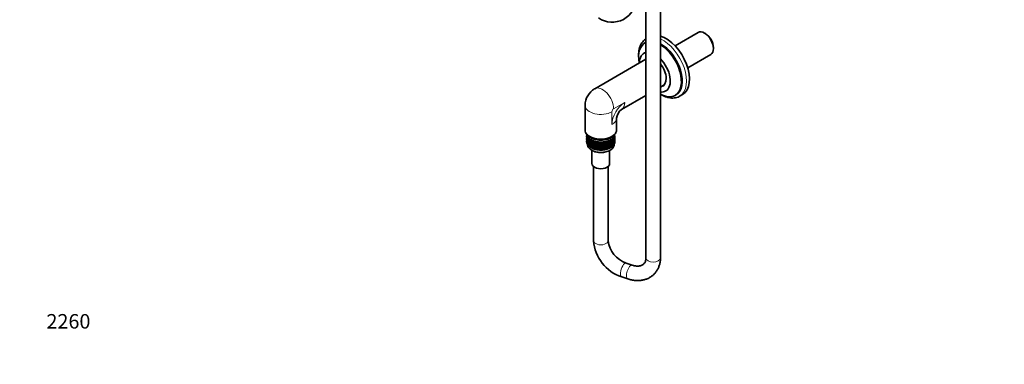
# Model space of a CAD drawing. Units: millimetres. Extents: x 0 to 1478, y 0 to 1758.
# Drawn here: x 0 to 814, y 0 to 285 of the extents above; entities that cross this region are included whole.
import ezdxf
from ezdxf import colors
from ezdxf.entities.mleader import LeaderData, LeaderLine
from ezdxf.math import Vec2, Vec3

# ---------------------------------------------------------------- set-up
doc = ezdxf.new("R2010")
doc.units = ezdxf.units.MM
doc.layers.add('DV5_Défaut', color=7, linetype='Continuous')
doc.layers.add('Défaut', color=7, linetype='Continuous')

# ---------------------------------------------------------------- blocks, each defined once
blk = doc.blocks.new('_DOT')
at = {"color": 0}
blk.add_line((0, 0), (-1, 0), dxfattribs=at)
at = {"color": 0, "const_width": 0.333}
blk.add_lwpolyline([(-0.1665, 0, 1), (0.1665, 0, 1)], format="xyb", close=True, dxfattribs=at)
blk = doc.blocks.new('SE4')
at = {"layer": 'DV5_Défaut', "color": 7, "linetype": 'Continuous', "lineweight": 35}
for p, q in [((517.66, 499.9), (517.66, 87.93)), ((529.66, 87.93), (529.66, 499.9)), ((560.85, 274.18), (541.74, 263.15)), ((566.79, 273.26), (566.09, 273.66)), ((517.52, 265.94), (516.82, 265.53)), ((573.49, 260.83), (573.49, 261.65)), ((552.22, 245), (571.32, 256.04)), ((517.66, 252.16), (475.3, 227.7)), ((529.66, 229.07), (532.85, 230.91)), ((497.49, 210.5), (517.66, 222.14)), ((541.82, 222.23), (542.52, 222.64)), ((545.54, 221.49), (548.02, 222.92)), ((467.38, 214), (467.38, 193.58)), ((493.38, 193.58), (493.38, 203.38)), ((469.05, 189.91), (468.67, 189.76)), ((468.67, 189.76), (469.41, 189.48)), ((468.67, 189.54), (468.67, 189.76)), ((468.96, 189.26), (468.67, 189.54)), ((468.85, 188.84), (468.67, 188.66)), ((468.67, 188.66), (468.98, 188.73)), ((468.67, 188.07), (468.67, 188.66)), ((468.74, 188), (468.67, 188.07)), ((468.85, 187.37), (468.67, 187.18)), ((468.67, 187.18), (468.9, 187.24)), ((468.69, 190.15), (468.69, 190.3)), ((468.95, 189.87), (468.69, 190.15)), ((468.83, 189.39), (468.69, 189.26)), ((468.69, 189.26), (468.91, 189.3)), ((468.69, 188.68), (468.69, 189.26)), ((468.74, 187.83), (468.69, 187.79)), ((468.69, 187.79), (468.74, 187.8)), ((468.69, 187.21), (468.69, 187.79)), ((469.41, 189.48), (468.74, 189.15)), ((468.74, 189.15), (469.52, 188.92)), ((468.74, 188.94), (468.74, 189.15)), ((469.07, 188.65), (468.74, 188.94)), ((468.95, 188.3), (468.74, 188.05)), ((468.74, 188.05), (469.14, 188.15)), ((468.74, 187.46), (468.74, 188.05)), ((468.9, 187.32), (468.74, 187.46)), ((468.89, 189.93), (468.81, 189.87)), ((468.81, 189.87), (468.94, 189.88)), ((468.81, 189.82), (468.81, 189.87)), ((468.81, 189.37), (468.81, 189.41)), ((469.52, 188.92), (468.9, 188.55)), ((468.9, 188.55), (469.72, 188.36)), ((468.9, 188.34), (468.9, 188.55)), ((469.28, 188.05), (468.9, 188.34)), ((469.16, 187.78), (468.9, 187.45)), ((468.9, 187.45), (469.38, 187.59)), ((468.9, 186.86), (468.9, 187.45)), ((469.72, 188.36), (469.16, 187.96)), ((469.16, 187.96), (470, 187.81)), ((469.16, 187.75), (469.16, 187.96)), ((469.58, 187.45), (469.16, 187.75)), ((469.51, 187.38), (469.16, 186.86)), ((470, 187.81), (469.51, 187.39)), ((469.51, 187.39), (470.37, 187.28)), ((469.51, 187.17), (469.51, 187.39)), ((469.56, 187.46), (469.52, 187.41)), ((470.37, 187.28), (469.94, 186.84)), ((490.59, 187.55), (491.45, 187.68)), ((491.05, 187.11), (490.59, 187.55)), ((490.92, 188.08), (491.75, 188.26)), ((491.45, 187.68), (490.92, 188.08)), ((491.45, 187.46), (491, 187.16)), ((491.16, 188.64), (491.96, 188.85)), ((491.75, 188.26), (491.16, 188.64)), ((491.24, 187.32), (491.75, 187.16)), ((491.31, 189.2), (492.08, 189.45)), ((491.96, 188.85), (491.31, 189.2)), ((491.75, 188.04), (491.35, 187.75)), ((491.45, 187.46), (491.45, 187.68)), ((491.75, 187.16), (491.45, 187.57)), ((492.08, 189.45), (491.52, 189.71)), ((491.52, 187.87), (491.96, 187.75)), ((491.96, 188.63), (491.61, 188.35)), ((491.71, 189.9), (492.1, 190.06)), ((491.72, 188.44), (492.08, 188.35)), ((491.96, 187.75), (491.73, 188.03)), ((491.75, 188.04), (491.75, 188.26)), ((492.08, 189.24), (491.77, 188.96)), ((492.1, 189.84), (491.83, 189.57)), ((491.83, 189.01), (492.1, 188.96)), ((491.85, 189.59), (492.03, 189.57)), ((492.08, 188.35), (491.88, 188.57)), ((492.1, 190.06), (491.92, 190.13)), ((492.03, 189.57), (491.92, 189.66)), ((492.1, 188.96), (491.94, 189.11)), ((491.96, 188.63), (491.96, 188.85)), ((492.08, 187.77), (491.96, 187.66)), ((491.96, 187.16), (491.96, 187.75)), ((492.1, 187.49), (491.96, 187.62)), ((491.96, 187.52), (492.1, 187.49)), ((492.03, 189.48), (492.03, 189.57)), ((492.03, 189.03), (492.03, 189.19)), ((492.03, 187.56), (492.03, 187.72)), ((492.08, 189.24), (492.08, 189.45)), ((492.1, 188.37), (492.08, 188.35)), ((492.08, 187.77), (492.08, 188.35)), ((492.1, 189.84), (492.1, 190.06)), ((492.1, 188.37), (492.1, 188.96)), ((492.1, 186.91), (492.1, 187.49)), ((468.67, 186.6), (468.67, 187.18)), ((468.74, 186.54), (468.67, 186.6)), ((468.85, 185.9), (468.67, 185.72)), ((468.67, 185.72), (468.9, 185.77)), ((468.67, 185.14), (468.67, 185.72)), ((468.74, 185.07), (468.67, 185.14)), ((468.85, 184.44), (468.67, 184.26)), ((468.67, 184.26), (468.9, 184.31)), ((468.67, 183.67), (468.67, 184.26)), ((468.74, 183.6), (468.67, 183.67)), ((468.74, 186.37), (468.69, 186.33)), ((468.69, 186.33), (468.74, 186.34)), ((468.69, 185.75), (468.69, 186.33)), ((468.74, 184.91), (468.69, 184.86)), ((468.69, 184.86), (468.74, 184.87)), ((468.69, 184.28), (468.69, 184.86)), ((468.95, 186.82), (468.74, 186.58)), ((468.74, 186.58), (469.14, 186.68)), ((468.74, 186), (468.74, 186.58)), ((468.9, 185.86), (468.74, 186)), ((468.95, 185.36), (468.74, 185.11)), ((468.74, 185.11), (469.14, 185.22)), ((468.74, 184.54), (468.74, 185.11)), ((468.9, 184.39), (468.74, 184.54)), ((468.95, 183.9), (468.74, 183.65)), ((468.74, 183.65), (469.14, 183.75)), ((468.74, 183.06), (468.74, 183.65)), ((468.9, 182.92), (468.74, 183.06)), ((469.16, 186.66), (468.9, 186.86)), ((469.16, 186.31), (468.9, 185.98)), ((468.9, 185.98), (469.38, 186.12)), ((468.9, 185.4), (468.9, 185.98)), ((469.16, 185.2), (468.9, 185.4)), ((469.16, 184.85), (468.9, 184.51)), ((468.9, 184.51), (469.38, 184.66)), ((468.9, 183.94), (468.9, 184.51)), ((469.16, 183.74), (468.9, 183.94)), ((469.16, 183.39), (468.9, 183.05)), ((468.9, 183.05), (469.38, 183.19)), ((468.9, 182.46), (468.9, 183.05)), ((469.16, 182.26), (468.9, 182.46)), ((469.16, 186.86), (469.71, 187.05)), ((469.16, 186.27), (469.16, 186.86)), ((469.51, 186.03), (469.16, 186.27)), ((469.51, 185.91), (469.16, 185.39)), ((469.16, 185.39), (469.71, 185.58)), ((469.16, 184.81), (469.16, 185.39)), ((469.51, 184.57), (469.16, 184.81)), ((469.51, 184.44), (469.16, 183.93)), ((469.16, 183.93), (469.71, 184.11)), ((469.16, 183.35), (469.16, 183.93)), ((469.51, 183.1), (469.16, 183.35)), ((469.51, 182.98), (469.16, 182.46)), ((469.16, 182.46), (469.71, 182.65)), ((469.16, 181.88), (469.16, 182.46)), ((469.51, 181.63), (469.16, 181.88)), ((469.98, 186.88), (469.51, 187.17)), ((469.88, 186.94), (469.51, 186.29)), ((469.51, 186.29), (470.12, 186.52)), ((469.51, 185.7), (469.51, 186.29)), ((469.94, 185.43), (469.51, 185.7)), ((469.88, 185.47), (469.51, 184.82)), ((469.51, 184.82), (470.12, 185.05)), ((469.51, 184.24), (469.51, 184.82)), ((469.94, 183.96), (469.51, 184.24)), ((469.88, 184), (469.51, 183.35)), ((469.51, 183.35), (470.12, 183.59)), ((469.51, 182.77), (469.51, 183.35)), ((469.94, 182.5), (469.51, 182.77)), ((469.88, 182.54), (469.51, 181.89)), ((469.51, 181.89), (470.11, 182.12)), ((469.51, 181.3), (469.51, 181.89)), ((469.94, 181.03), (469.51, 181.3)), ((469.94, 186.84), (470.82, 186.78)), ((469.94, 186.62), (469.94, 186.84)), ((470.47, 186.32), (469.94, 186.62)), ((470.28, 186.43), (469.94, 185.74)), ((469.94, 185.74), (470.6, 186.02)), ((469.94, 185.15), (469.94, 185.74)), ((470.46, 184.85), (469.94, 185.15)), ((470.28, 184.96), (469.94, 184.26)), ((469.94, 184.26), (470.6, 184.55)), ((469.94, 183.68), (469.94, 184.26)), ((470.46, 183.39), (469.94, 183.68)), ((470.28, 183.49), (469.94, 182.8)), ((469.94, 182.8), (470.6, 183.08)), ((469.94, 182.22), (469.94, 182.8)), ((470.46, 181.93), (469.94, 182.22)), ((470.28, 182.03), (469.94, 181.34)), ((469.94, 181.34), (470.6, 181.62)), ((469.94, 180.75), (469.94, 181.34)), ((470.46, 180.45), (469.94, 180.75)), ((470.82, 186.78), (470.46, 186.31)), ((470.46, 186.31), (471.34, 186.29)), ((470.46, 186.09), (470.46, 186.31)), ((471.06, 185.79), (470.46, 186.09)), ((470.75, 185.94), (470.46, 185.21)), ((470.46, 185.21), (471.17, 185.54)), ((470.46, 184.62), (470.46, 185.21)), ((471.06, 184.31), (470.46, 184.62)), ((470.75, 184.47), (470.46, 183.74)), ((470.46, 183.74), (471.17, 184.07)), ((470.46, 183.16), (470.46, 183.74)), ((471.06, 182.85), (470.46, 183.16)), ((470.75, 183.01), (470.46, 182.27)), ((470.46, 182.27), (471.17, 182.61)), ((470.46, 181.69), (470.46, 182.27)), ((471.06, 181.39), (470.46, 181.69)), ((470.75, 181.54), (470.46, 180.81)), ((470.46, 180.81), (471.17, 181.15)), ((470.46, 180.22), (470.46, 180.81)), ((471.06, 179.91), (470.46, 180.22)), ((471.34, 186.29), (471.06, 185.81)), ((471.06, 185.81), (471.94, 185.84)), ((471.06, 185.59), (471.06, 185.81)), ((471.73, 185.28), (471.06, 185.59)), ((471.3, 185.48), (471.06, 184.71)), ((471.06, 184.71), (471.8, 185.1)), ((471.06, 184.12), (471.06, 184.71)), ((471.73, 183.81), (471.06, 184.12)), ((471.3, 184.01), (471.06, 183.24)), ((471.06, 183.24), (471.8, 183.63)), ((471.06, 182.66), (471.06, 183.24)), ((471.73, 182.35), (471.06, 182.66)), ((471.3, 182.55), (471.06, 181.77)), ((471.06, 181.77), (471.8, 182.16)), ((471.06, 181.19), (471.06, 181.77)), ((471.73, 180.88), (471.06, 181.19)), ((471.3, 181.08), (471.06, 180.31)), ((471.06, 180.31), (471.8, 180.7)), ((471.06, 179.72), (471.06, 180.31)), ((471.73, 179.41), (471.06, 179.72)), ((471.94, 185.84), (471.73, 185.34)), ((471.73, 185.34), (472.61, 185.42)), ((471.73, 185.34), (471.73, 185.13)), ((472.48, 184.82), (471.73, 185.13)), ((471.91, 185.05), (471.73, 184.24)), ((471.73, 184.24), (472.5, 184.69)), ((471.73, 184.24), (471.73, 183.66)), ((472.48, 183.35), (471.73, 183.66)), ((471.91, 183.58), (471.73, 182.77)), ((471.73, 182.77), (472.5, 183.22)), ((471.73, 182.77), (471.73, 182.19)), ((472.48, 181.88), (471.73, 182.19)), ((471.91, 182.12), (471.73, 181.31)), ((471.73, 181.31), (472.5, 181.75)), ((471.73, 181.31), (471.73, 180.73)), ((472.48, 180.42), (471.73, 180.73)), ((471.91, 180.65), (471.73, 179.84)), ((471.73, 179.84), (472.5, 180.29)), ((471.73, 179.84), (471.73, 179.26)), ((472.48, 178.95), (471.73, 179.26)), ((472.61, 185.42), (472.48, 184.92)), ((472.48, 184.92), (473.33, 185.03)), ((472.48, 184.7), (472.48, 184.92)), ((473.28, 184.4), (472.48, 184.7)), ((472.59, 184.66), (472.48, 183.81)), ((472.48, 183.81), (473.28, 184.34)), ((472.48, 183.23), (472.48, 183.81)), ((473.28, 182.93), (472.48, 183.23)), ((472.59, 183.18), (472.48, 182.34)), ((472.48, 182.34), (473.28, 182.86)), ((472.48, 181.76), (472.48, 182.34)), ((473.28, 181.46), (472.48, 181.76)), ((472.59, 181.72), (472.48, 180.88)), ((472.48, 180.88), (473.28, 181.4)), ((472.48, 180.3), (472.48, 180.88)), ((473.28, 180), (472.48, 180.3)), ((472.59, 180.26), (472.48, 179.42)), ((472.48, 179.42), (473.28, 179.94)), ((472.48, 178.83), (472.48, 179.42)), ((473.33, 185.03), (473.28, 184.53)), ((473.28, 184.53), (474.12, 184.69)), ((473.28, 184.31), (473.28, 184.53)), ((474.12, 184.04), (473.28, 184.31)), ((473.33, 184.29), (473.28, 183.42)), ((473.28, 183.42), (474.12, 184.02)), ((473.28, 182.84), (473.28, 183.42)), ((474.12, 182.56), (473.28, 182.84)), ((473.33, 182.82), (473.28, 181.95)), ((473.28, 181.95), (474.12, 182.55)), ((473.28, 181.37), (473.28, 181.95)), ((474.12, 181.1), (473.28, 181.37)), ((473.33, 181.36), (473.28, 180.49)), ((473.28, 180.49), (474.12, 181.09)), ((473.28, 179.91), (473.28, 180.49)), ((474.12, 179.64), (473.28, 179.91)), ((473.33, 179.89), (473.28, 179.03)), ((473.28, 179.03), (474.12, 179.63)), ((474.12, 184.69), (474.15, 184.18)), ((474.12, 184.04), (474.12, 184.69)), ((474.15, 183.96), (474.12, 184.04)), ((474.12, 184.02), (474.15, 183.08)), ((474.12, 182.56), (474.12, 184.02)), ((474.15, 182.49), (474.12, 182.56)), ((474.12, 181.1), (474.12, 182.55)), ((474.12, 182.55), (474.15, 181.61)), ((474.15, 181.03), (474.12, 181.1)), ((474.12, 179.64), (474.12, 181.09)), ((474.12, 181.09), (474.15, 180.14)), ((474.15, 179.56), (474.12, 179.64)), ((474.12, 178.16), (474.12, 179.63)), ((474.12, 179.63), (474.15, 178.68)), ((474.15, 184.18), (474.96, 184.39)), ((474.15, 183.96), (474.15, 184.18)), ((474.96, 183.73), (474.15, 183.96)), ((474.15, 183.08), (474.96, 183.72)), ((474.15, 182.49), (474.15, 183.08)), ((474.96, 182.26), (474.15, 182.49)), ((474.15, 181.61), (474.96, 182.25)), ((474.15, 181.03), (474.15, 181.61)), ((474.96, 180.8), (474.15, 181.03)), ((474.15, 180.14), (474.96, 180.78)), ((474.15, 179.56), (474.15, 180.14)), ((474.96, 179.33), (474.15, 179.56)), ((474.15, 178.68), (474.96, 179.32)), ((474.96, 184.39), (475.06, 183.88)), ((474.96, 183.73), (474.96, 184.39)), ((475.06, 183.66), (474.96, 183.73)), ((474.96, 183.72), (475.06, 182.78)), ((474.96, 182.26), (474.96, 183.72)), ((475.06, 182.19), (474.96, 182.26)), ((474.96, 180.8), (474.96, 182.25)), ((474.96, 182.25), (475.06, 181.31)), ((475.06, 180.73), (474.96, 180.8)), ((474.96, 179.33), (474.96, 180.78)), ((474.96, 180.78), (475.06, 179.84)), ((475.06, 179.26), (474.96, 179.33)), ((474.96, 177.86), (474.96, 179.32)), ((474.96, 179.32), (475.06, 178.38)), ((475.06, 183.88), (475.83, 184.13)), ((475.06, 183.66), (475.06, 183.88)), ((475.83, 183.47), (475.06, 183.66)), ((475.06, 182.78), (475.83, 183.46)), ((475.06, 182.19), (475.06, 182.78)), ((475.83, 182), (475.06, 182.19)), ((475.06, 181.31), (475.83, 181.99)), ((475.06, 180.73), (475.06, 181.31)), ((475.83, 180.54), (475.06, 180.73)), ((475.06, 179.84), (475.83, 180.53)), ((475.06, 179.26), (475.06, 179.84)), ((475.83, 179.07), (475.06, 179.26)), ((475.06, 178.38), (475.83, 179.06)), ((475.83, 184.13), (476.02, 183.63)), ((475.83, 183.47), (475.83, 184.13)), ((476.02, 183.41), (475.83, 183.47)), ((475.83, 183.46), (476.02, 182.53)), ((475.83, 182), (475.83, 183.46)), ((476.02, 181.94), (475.83, 182)), ((475.83, 180.54), (475.83, 181.99)), ((475.83, 181.99), (476.02, 181.06)), ((476.02, 180.48), (475.83, 180.54)), ((475.83, 179.07), (475.83, 180.53)), ((475.83, 180.53), (476.02, 179.59)), ((476.02, 179.01), (475.83, 179.07)), ((475.83, 177.6), (475.83, 179.06)), ((475.83, 179.06), (476.02, 178.13)), ((476.02, 183.63), (476.75, 183.92)), ((476.02, 183.41), (476.02, 183.63)), ((476.75, 183.26), (476.02, 183.41)), ((476.02, 182.53), (476.75, 183.25)), ((476.02, 181.94), (476.02, 182.53)), ((476.75, 181.79), (476.02, 181.94)), ((476.02, 181.06), (476.75, 181.78)), ((476.02, 180.48), (476.02, 181.06)), ((476.75, 180.33), (476.02, 180.48)), ((476.02, 179.59), (476.75, 180.31)), ((476.02, 179.01), (476.02, 179.59)), ((476.75, 183.92), (477.01, 183.43)), ((476.75, 183.26), (476.75, 183.92)), ((477.01, 183.21), (476.75, 183.26)), ((476.75, 183.25), (477.01, 182.33)), ((476.75, 181.79), (476.75, 183.25)), ((477.01, 181.74), (476.75, 181.79)), ((476.75, 180.33), (476.75, 181.78)), ((476.75, 181.78), (477.01, 180.86)), ((477.01, 180.28), (476.75, 180.33)), ((476.75, 178.86), (476.75, 180.31)), ((476.75, 180.31), (477.01, 179.39)), ((476.9, 183.23), (477.03, 183.21)), ((476.9, 181.76), (477.03, 181.74)), ((476.9, 180.3), (477.03, 180.27)), ((477.01, 183.43), (477.7, 183.75)), ((477.01, 183.21), (477.01, 183.43)), ((477.7, 183.1), (477.01, 183.21)), ((477.01, 182.33), (477.7, 183.09)), ((477.01, 181.74), (477.01, 182.33)), ((477.7, 181.63), (477.01, 181.74)), ((477.01, 180.86), (477.7, 181.61)), ((477.01, 180.28), (477.01, 180.86)), ((477.7, 180.16), (477.01, 180.28)), ((477.01, 179.39), (477.7, 180.15)), ((477.01, 178.81), (477.01, 179.39)), ((477.7, 183.75), (478.03, 183.28)), ((477.7, 183.1), (477.7, 183.75)), ((478.03, 183.06), (477.7, 183.1)), ((477.7, 183.09), (478.03, 182.18)), ((477.7, 181.63), (477.7, 183.09)), ((478.03, 181.59), (477.7, 181.63)), ((477.7, 180.16), (477.7, 181.61)), ((477.7, 181.61), (478.03, 180.71)), ((478.03, 180.13), (477.7, 180.16)), ((477.7, 178.7), (477.7, 180.15)), ((477.7, 180.15), (478.03, 179.24)), ((478.03, 183.28), (478.66, 183.64)), ((478.03, 183.06), (478.03, 183.28)), ((478.66, 182.98), (478.03, 183.06)), ((478.03, 182.18), (478.66, 182.97)), ((478.03, 181.59), (478.03, 182.18)), ((478.66, 181.51), (478.03, 181.59)), ((478.03, 180.71), (478.66, 181.5)), ((478.03, 180.13), (478.03, 180.71)), ((478.66, 180.05), (478.03, 180.13)), ((478.03, 179.24), (478.66, 180.04)), ((478.03, 178.66), (478.03, 179.24)), ((478.66, 183.64), (479.07, 183.19)), ((478.66, 182.98), (478.66, 183.64)), ((479.07, 182.97), (478.66, 182.98)), ((478.66, 182.97), (479.07, 182.08)), ((478.66, 181.51), (478.66, 182.97)), ((479.07, 181.5), (478.66, 181.51)), ((478.66, 180.05), (478.66, 181.5)), ((478.66, 181.5), (479.07, 180.61)), ((479.07, 180.03), (478.66, 180.05)), ((478.66, 178.58), (478.66, 180.04)), ((478.66, 180.04), (479.07, 179.15)), ((479.07, 183.19), (479.64, 183.57)), ((479.07, 182.97), (479.07, 183.19)), ((479.64, 182.92), (479.07, 182.97)), ((479.07, 182.08), (479.64, 182.91)), ((479.07, 181.5), (479.07, 182.08)), ((479.64, 181.45), (479.07, 181.5)), ((479.07, 180.61), (479.64, 181.44)), ((479.07, 180.03), (479.07, 180.61)), ((479.64, 179.98), (479.07, 180.03)), ((479.07, 179.15), (479.64, 179.97)), ((479.07, 178.57), (479.07, 179.15)), ((479.64, 183.57), (480.12, 183.15)), ((479.64, 182.92), (479.64, 183.57)), ((480.12, 182.93), (479.64, 182.92)), ((479.64, 182.91), (480.12, 182.04)), ((479.64, 181.45), (479.64, 182.91)), ((480.12, 181.46), (479.64, 181.45)), ((479.64, 179.98), (479.64, 181.44)), ((479.64, 181.44), (480.12, 180.57)), ((480.12, 179.99), (479.64, 179.98)), ((479.64, 178.52), (479.64, 179.97)), ((479.64, 179.97), (480.12, 179.11)), ((480.12, 183.15), (480.63, 183.56)), ((480.12, 182.93), (480.12, 183.15)), ((480.63, 182.91), (480.12, 182.93)), ((480.12, 182.04), (480.63, 182.9)), ((480.12, 181.46), (480.12, 182.04)), ((480.63, 181.43), (480.12, 181.46)), ((480.12, 180.57), (480.63, 181.42)), ((480.12, 179.99), (480.12, 180.57)), ((480.63, 179.97), (480.12, 179.99)), ((480.12, 179.11), (480.63, 179.96)), ((480.12, 178.53), (480.12, 179.11)), ((480.63, 183.56), (481.17, 183.16)), ((480.63, 182.91), (480.63, 183.56)), ((481.17, 182.94), (480.63, 182.91)), ((480.63, 182.9), (481.17, 182.06)), ((480.63, 181.43), (480.63, 182.9)), ((481.17, 181.47), (480.63, 181.43)), ((480.63, 179.97), (480.63, 181.42)), ((480.63, 181.42), (481.17, 180.59)), ((481.17, 180.01), (480.63, 179.97)), ((480.63, 178.51), (480.63, 179.96)), ((480.63, 179.96), (481.17, 179.12)), ((481.17, 183.16), (481.62, 183.6)), ((481.17, 182.94), (481.17, 183.16)), ((481.62, 182.95), (481.17, 182.94)), ((481.17, 182.06), (481.62, 182.93)), ((481.17, 181.47), (481.17, 182.06)), ((481.62, 181.47), (481.17, 181.47)), ((481.17, 180.59), (481.62, 181.46)), ((481.17, 180.01), (481.17, 180.59)), ((481.62, 180.01), (481.17, 180.01)), ((481.17, 179.12), (481.62, 180)), ((481.17, 178.54), (481.17, 179.12)), ((481.62, 183.6), (482.22, 183.23)), ((481.62, 182.95), (481.62, 183.6)), ((482.22, 183.01), (481.62, 182.95)), ((481.62, 182.93), (482.22, 182.13)), ((481.62, 181.47), (481.62, 182.93)), ((482.22, 181.54), (481.62, 181.47)), ((481.62, 180.01), (481.62, 181.46)), ((481.62, 181.46), (482.22, 180.65)), ((482.22, 180.07), (481.62, 180.01)), ((481.62, 178.55), (481.62, 180)), ((481.62, 180), (482.22, 179.19)), ((482.22, 183.23), (482.59, 183.69)), ((482.22, 183.01), (482.22, 183.23)), ((482.59, 183.03), (482.22, 183.01)), ((482.22, 182.13), (482.59, 183.02)), ((482.22, 181.54), (482.22, 182.13)), ((482.59, 181.56), (482.22, 181.54)), ((482.22, 180.65), (482.59, 181.55)), ((482.22, 180.07), (482.22, 180.65)), ((482.59, 180.1), (482.22, 180.07)), ((482.22, 179.19), (482.59, 180.09)), ((482.22, 178.61), (482.22, 179.19)), ((482.59, 183.69), (483.25, 183.35)), ((482.59, 183.03), (482.59, 183.69)), ((483.25, 183.13), (482.59, 183.03)), ((482.59, 183.02), (483.25, 182.25)), ((482.59, 181.56), (482.59, 183.02)), ((483.25, 181.66), (482.59, 181.56)), ((482.59, 180.1), (482.59, 181.55)), ((482.59, 181.55), (483.25, 180.77)), ((483.25, 180.19), (482.59, 180.1)), ((482.59, 178.64), (482.59, 180.09)), ((482.59, 180.09), (483.25, 179.31)), ((483.25, 183.35), (483.55, 183.83)), ((483.25, 183.13), (483.25, 183.35)), ((483.55, 183.17), (483.25, 183.13)), ((483.25, 182.25), (483.55, 183.16)), ((483.25, 181.66), (483.25, 182.25)), ((483.55, 181.7), (483.25, 181.66)), ((483.25, 180.77), (483.55, 181.69)), ((483.25, 180.19), (483.25, 180.77)), ((483.55, 180.24), (483.25, 180.19)), ((483.25, 179.31), (483.55, 180.23)), ((483.25, 178.73), (483.25, 179.31)), ((483.55, 183.83), (484.25, 183.52)), ((483.55, 183.17), (483.55, 183.83)), ((484.25, 183.31), (483.55, 183.17)), ((483.55, 183.16), (484.25, 182.42)), ((483.55, 181.7), (483.55, 183.16)), ((484.25, 181.83), (483.55, 181.7)), ((483.55, 180.24), (483.55, 181.69)), ((483.55, 181.69), (484.25, 180.95)), ((484.25, 180.37), (483.55, 180.24)), ((483.55, 178.77), (483.55, 180.23)), ((483.55, 180.23), (484.25, 179.48)), ((483.74, 183.21), (483.83, 183.22)), ((483.74, 181.74), (483.83, 181.75)), ((483.74, 180.27), (483.83, 180.29)), ((484.25, 183.52), (484.48, 184.02)), ((484.25, 183.31), (484.25, 183.52)), ((484.48, 183.36), (484.25, 183.31)), ((484.25, 182.42), (484.48, 183.35)), ((484.25, 181.83), (484.25, 182.42)), ((484.48, 181.89), (484.25, 181.83)), ((484.25, 180.95), (484.48, 181.88)), ((484.25, 180.37), (484.25, 180.95)), ((484.48, 180.43), (484.25, 180.37)), ((484.25, 179.48), (484.48, 180.41)), ((484.25, 178.91), (484.25, 179.48)), ((484.48, 184.02), (485.23, 183.75)), ((484.48, 183.36), (484.48, 184.02)), ((485.23, 183.53), (484.48, 183.36)), ((484.48, 183.35), (485.23, 182.65)), ((484.48, 181.89), (484.48, 183.35)), ((485.23, 182.06), (484.48, 181.89)), ((484.48, 180.43), (484.48, 181.88)), ((484.48, 181.88), (485.23, 181.18)), ((485.23, 180.6), (484.48, 180.43)), ((484.48, 178.96), (484.48, 180.41)), ((484.48, 180.41), (485.23, 179.71)), ((485.23, 179.13), (484.48, 178.96)), ((485.23, 183.75), (485.38, 184.25)), ((485.23, 183.53), (485.23, 183.75)), ((485.38, 183.6), (485.23, 183.53)), ((485.23, 182.65), (485.38, 183.59)), ((485.23, 182.06), (485.23, 182.65)), ((485.38, 182.13), (485.23, 182.06)), ((485.23, 181.18), (485.38, 182.11)), ((485.23, 180.6), (485.23, 181.18)), ((485.38, 180.66), (485.23, 180.6)), ((485.23, 179.71), (485.38, 180.65)), ((485.23, 179.13), (485.23, 179.71)), ((485.38, 179.2), (485.23, 179.13)), ((485.23, 178.25), (485.38, 179.19)), ((485.38, 184.25), (486.17, 184.03)), ((485.38, 183.6), (485.38, 184.25)), ((486.17, 183.81), (485.38, 183.6)), ((485.38, 183.59), (486.17, 182.92)), ((485.38, 182.13), (485.38, 183.59)), ((486.17, 182.34), (485.38, 182.13)), ((485.38, 180.66), (485.38, 182.11)), ((485.38, 182.11), (486.17, 181.45)), ((486.17, 180.87), (485.38, 180.66)), ((485.38, 179.2), (485.38, 180.65)), ((485.38, 180.65), (486.17, 179.99)), ((486.17, 179.41), (485.38, 179.2)), ((485.38, 177.73), (485.38, 179.19)), ((485.38, 179.19), (486.17, 178.52)), ((486.17, 184.03), (486.24, 184.53)), ((486.17, 183.81), (486.17, 184.03)), ((486.24, 183.88), (486.17, 183.81)), ((486.17, 182.92), (486.24, 183.87)), ((486.17, 182.34), (486.17, 182.92)), ((486.24, 182.41), (486.17, 182.34)), ((486.17, 181.45), (486.24, 182.4)), ((486.17, 180.87), (486.17, 181.45)), ((486.24, 180.94), (486.17, 180.87)), ((486.17, 179.99), (486.24, 180.93)), ((486.17, 179.41), (486.17, 179.99)), ((486.24, 179.48), (486.17, 179.41)), ((486.17, 178.52), (486.24, 179.47)), ((486.24, 184.53), (487.06, 184.35)), ((486.24, 183.88), (486.24, 184.53)), ((487.06, 184.13), (486.24, 183.88)), ((486.24, 183.87), (487.06, 183.25)), ((486.24, 182.41), (486.24, 183.87)), ((487.06, 182.66), (486.24, 182.41)), ((486.24, 180.94), (486.24, 182.4)), ((486.24, 182.4), (487.06, 181.77)), ((487.06, 181.19), (486.24, 180.94)), ((486.24, 179.48), (486.24, 180.93)), ((486.24, 180.93), (487.06, 180.31)), ((487.06, 179.73), (486.24, 179.48)), ((486.24, 178.01), (486.24, 179.47)), ((486.24, 179.47), (487.06, 178.85)), ((487.05, 184.86), (487.89, 184.72)), ((487.06, 184.35), (487.05, 184.86)), ((487.06, 183.25), (487.05, 184.13)), ((487.06, 181.77), (487.05, 182.66)), ((487.06, 180.31), (487.05, 181.19)), ((487.06, 178.85), (487.05, 179.73)), ((487.89, 184.5), (487.06, 184.21)), ((487.06, 184.13), (487.06, 184.35)), ((487.06, 184.18), (487.89, 183.61)), ((487.06, 182.66), (487.06, 183.25)), ((487.89, 183.03), (487.06, 182.74)), ((487.06, 182.71), (487.89, 182.14)), ((487.06, 181.19), (487.06, 181.77)), ((487.89, 181.56), (487.06, 181.27)), ((487.06, 181.25), (487.89, 180.68)), ((487.06, 179.73), (487.06, 180.31)), ((487.89, 180.1), (487.06, 179.81)), ((487.06, 179.79), (487.89, 179.22)), ((487.81, 185.22), (488.67, 185.13)), ((487.89, 184.72), (487.81, 185.22)), ((487.89, 183.61), (487.81, 184.47)), ((487.89, 182.14), (487.81, 183)), ((487.89, 180.68), (487.81, 181.53)), ((487.89, 179.22), (487.81, 180.07)), ((488.67, 184.91), (487.89, 184.6)), ((487.89, 184.5), (487.89, 184.72)), ((487.89, 184.5), (488.67, 184.02)), ((487.89, 183.03), (487.89, 183.61)), ((488.67, 183.44), (487.89, 183.13)), ((487.89, 183.03), (488.67, 182.55)), ((487.89, 181.56), (487.89, 182.14)), ((488.67, 181.97), (487.89, 181.67)), ((487.89, 181.57), (488.67, 181.09)), ((487.89, 180.1), (487.89, 180.68)), ((488.67, 180.51), (487.89, 180.2)), ((487.89, 180.1), (488.67, 179.63)), ((487.89, 178.63), (487.89, 179.22)), ((488.5, 185.63), (489.38, 185.57)), ((488.67, 185.13), (488.5, 185.63)), ((488.67, 184.02), (488.52, 184.85)), ((488.67, 182.55), (488.52, 183.38)), ((488.67, 181.09), (488.52, 181.91)), ((488.67, 179.63), (488.52, 180.45)), ((488.63, 184.89), (489.38, 184.47)), ((488.63, 183.42), (489.38, 183)), ((488.63, 181.95), (489.38, 181.54)), ((488.63, 180.49), (489.38, 180.07)), ((489.38, 185.36), (488.67, 185.05)), ((488.67, 184.91), (488.67, 185.13)), ((488.67, 183.44), (488.67, 184.02)), ((489.38, 183.88), (488.67, 183.57)), ((488.67, 181.97), (488.67, 182.55)), ((489.38, 182.42), (488.67, 182.11)), ((488.67, 180.51), (488.67, 181.09)), ((489.38, 180.96), (488.67, 180.65)), ((488.67, 179.04), (488.67, 179.63)), ((489.38, 179.48), (488.67, 179.17)), ((489.14, 186.06), (490.02, 186.06)), ((489.38, 185.57), (489.14, 186.06)), ((489.38, 184.47), (489.17, 185.26)), ((489.38, 183), (489.17, 183.79)), ((489.38, 181.54), (489.17, 182.33)), ((489.38, 180.07), (489.17, 180.87)), ((489.29, 185.32), (490.02, 184.96)), ((489.29, 183.85), (490.02, 183.48)), ((489.29, 182.38), (490.02, 182.02)), ((489.29, 180.92), (490.02, 180.56)), ((490.02, 185.84), (489.38, 185.53)), ((489.38, 185.36), (489.38, 185.57)), ((489.38, 183.88), (489.38, 184.47)), ((490.02, 184.37), (489.38, 184.06)), ((489.38, 182.42), (489.38, 183)), ((490.02, 182.9), (489.38, 182.59)), ((489.38, 180.96), (489.38, 181.54)), ((490.02, 181.44), (489.38, 181.13)), ((489.38, 179.48), (489.38, 180.07)), ((490.02, 179.97), (489.38, 179.66)), ((489.7, 186.53), (490.58, 186.57)), ((490.02, 186.06), (489.7, 186.53)), ((490.02, 184.96), (489.75, 185.71)), ((490.02, 183.48), (489.75, 184.24)), ((490.02, 182.02), (489.75, 182.77)), ((490.02, 180.56), (489.75, 181.31)), ((489.89, 185.78), (490.58, 185.47)), ((489.89, 184.31), (490.58, 184)), ((489.89, 182.84), (490.58, 182.53)), ((489.89, 181.38), (490.58, 181.07)), ((490.58, 186.35), (490.02, 186.05)), ((490.02, 185.84), (490.02, 186.06)), ((490.02, 184.37), (490.02, 184.96)), ((490.58, 184.88), (490.02, 184.58)), ((490.02, 182.9), (490.02, 183.48)), ((490.58, 183.42), (490.02, 183.11)), ((490.02, 181.44), (490.02, 182.02)), ((490.58, 181.95), (490.02, 181.65)), ((490.02, 179.97), (490.02, 180.56)), ((490.58, 180.48), (490.02, 180.18)), ((490.19, 187.03), (491.05, 187.11)), ((490.58, 186.57), (490.19, 187.03)), ((490.58, 185.47), (490.26, 186.18)), ((490.58, 184), (490.26, 184.71)), ((490.58, 182.53), (490.26, 183.25)), ((490.58, 181.07), (490.26, 181.78)), ((490.42, 186.27), (491.05, 186.01)), ((490.42, 184.8), (491.05, 184.54)), ((490.42, 183.33), (491.05, 183.07)), ((490.42, 181.87), (491.05, 181.61)), ((491.05, 186.89), (490.56, 186.6)), ((490.58, 186.35), (490.58, 186.57)), ((490.58, 184.88), (490.58, 185.47)), ((491.05, 185.42), (490.58, 185.14)), ((490.58, 183.42), (490.58, 184)), ((491.05, 183.96), (490.58, 183.67)), ((490.58, 181.95), (490.58, 182.53)), ((491.05, 182.5), (490.58, 182.21)), ((490.58, 180.48), (490.58, 181.07)), ((491.05, 181.02), (490.58, 180.74)), ((491.05, 186.01), (490.7, 186.68)), ((491.05, 184.54), (490.7, 185.21)), ((491.05, 183.07), (490.7, 183.74)), ((491.05, 181.61), (490.7, 182.28)), ((490.87, 186.78), (491.45, 186.57)), ((490.87, 185.31), (491.45, 185.1)), ((490.87, 183.85), (491.45, 183.64)), ((490.87, 182.38), (491.45, 182.17)), ((491.05, 186.89), (491.05, 187.11)), ((491.05, 185.42), (491.05, 186.01)), ((491.45, 185.99), (491.05, 185.73)), ((491.45, 185.1), (491.05, 185.73)), ((491.05, 183.96), (491.05, 184.54)), ((491.45, 184.52), (491.05, 184.26)), ((491.45, 183.64), (491.05, 184.26)), ((491.05, 182.5), (491.05, 183.07)), ((491.45, 183.06), (491.05, 182.8)), ((491.45, 182.17), (491.05, 182.8)), ((491.05, 181.02), (491.05, 181.61)), ((491.45, 181.59), (491.05, 181.33)), ((491.45, 186.57), (491.06, 187.2)), ((491.24, 185.85), (491.75, 185.68)), ((491.24, 184.38), (491.75, 184.22)), ((491.24, 182.92), (491.75, 182.76)), ((491.45, 185.99), (491.45, 186.57)), ((491.75, 186.57), (491.45, 186.35)), ((491.75, 185.68), (491.45, 186.1)), ((491.45, 184.52), (491.45, 185.1)), ((491.75, 185.1), (491.45, 184.88)), ((491.75, 184.22), (491.45, 184.64)), ((491.45, 183.06), (491.45, 183.64)), ((491.75, 183.64), (491.45, 183.42)), ((491.75, 182.76), (491.45, 183.18)), ((491.45, 181.59), (491.45, 182.17)), ((491.75, 182.17), (491.45, 181.95)), ((491.52, 186.4), (491.96, 186.28)), ((491.52, 184.93), (491.96, 184.81)), ((491.52, 183.47), (491.96, 183.35)), ((491.96, 186.28), (491.73, 186.55)), ((491.96, 184.81), (491.73, 185.09)), ((491.96, 183.35), (491.73, 183.63)), ((491.75, 186.57), (491.75, 187.16)), ((491.96, 187.16), (491.75, 186.99)), ((491.75, 186.96), (492.08, 186.88)), ((491.96, 185.7), (491.75, 185.53)), ((491.75, 185.1), (491.75, 185.68)), ((491.75, 185.49), (492.08, 185.42)), ((491.96, 184.24), (491.75, 184.06)), ((491.75, 183.64), (491.75, 184.22)), ((491.75, 184.03), (492.08, 183.95)), ((491.75, 182.17), (491.75, 182.76)), ((491.96, 182.76), (491.75, 182.59)), ((492.08, 186.88), (491.88, 187.1)), ((492.08, 185.42), (491.88, 185.63)), ((492.08, 183.95), (491.88, 184.17)), ((492.08, 186.3), (491.96, 186.19)), ((491.96, 185.7), (491.96, 186.28)), ((492.1, 186.02), (491.96, 186.16)), ((491.96, 186.05), (492.1, 186.02)), ((492.08, 184.84), (491.96, 184.73)), ((491.96, 184.24), (491.96, 184.81)), ((492.1, 184.56), (491.96, 184.7)), ((491.96, 184.59), (492.1, 184.56)), ((492.08, 183.37), (491.96, 183.26)), ((491.96, 182.76), (491.96, 183.35)), ((492.03, 186.09), (492.03, 186.26)), ((492.03, 184.63), (492.03, 184.8)), ((492.1, 186.91), (492.07, 186.88)), ((492.1, 185.45), (492.07, 185.42)), ((492.08, 186.3), (492.08, 186.88)), ((492.08, 184.84), (492.08, 185.42)), ((492.1, 183.97), (492.08, 183.95)), ((492.08, 183.37), (492.08, 183.95)), ((492.1, 185.45), (492.1, 186.02)), ((492.1, 183.97), (492.1, 184.56)), ((473.28, 178.53), (472.48, 178.83)), ((473.08, 176.66), (473.08, 165.82)), ((473.28, 178.44), (473.28, 179.03)), ((474.12, 178.16), (473.28, 178.44)), ((474.15, 178.09), (474.12, 178.16)), ((474.15, 178.09), (474.15, 178.68)), ((474.96, 177.86), (474.15, 178.09)), ((475.06, 177.79), (474.96, 177.86)), ((475.06, 177.79), (475.06, 178.38)), ((475.83, 177.6), (475.06, 177.79)), ((476.02, 177.54), (475.83, 177.6)), ((476.75, 178.86), (476.02, 179.01)), ((476.02, 178.13), (476.75, 178.85)), ((476.02, 177.54), (476.02, 178.13)), ((476.75, 177.39), (476.02, 177.54)), ((477.01, 178.81), (476.75, 178.86)), ((476.75, 177.39), (476.75, 178.85)), ((476.75, 178.85), (477.01, 177.93)), ((477.01, 177.34), (476.75, 177.39)), ((476.9, 178.83), (477.03, 178.81)), ((476.9, 177.36), (477.03, 177.34)), ((477.7, 178.7), (477.01, 178.81)), ((477.01, 177.93), (477.7, 178.69)), ((477.01, 177.34), (477.01, 177.93)), ((477.7, 177.23), (477.01, 177.34)), ((478.03, 178.66), (477.7, 178.7)), ((477.7, 177.23), (477.7, 178.69)), ((477.7, 178.69), (478.03, 177.78)), ((478.03, 177.19), (477.7, 177.23)), ((478.66, 178.58), (478.03, 178.66)), ((478.03, 177.78), (478.66, 178.57)), ((478.03, 177.19), (478.03, 177.78)), ((478.66, 177.11), (478.03, 177.19)), ((479.07, 178.57), (478.66, 178.58)), ((478.66, 177.11), (478.66, 178.57)), ((478.66, 178.57), (479.07, 177.69)), ((479.07, 177.1), (478.66, 177.11)), ((479.64, 178.52), (479.07, 178.57)), ((479.07, 177.69), (479.64, 178.51)), ((479.07, 177.1), (479.07, 177.69)), ((479.64, 177.05), (479.07, 177.1)), ((480.12, 178.53), (479.64, 178.52)), ((479.64, 177.05), (479.64, 178.51)), ((479.64, 178.51), (480.12, 177.64)), ((480.12, 177.06), (479.64, 177.05)), ((480.63, 178.51), (480.12, 178.53)), ((480.12, 177.64), (480.63, 178.5)), ((480.12, 177.06), (480.12, 177.64)), ((480.63, 177.04), (480.12, 177.06)), ((481.17, 178.54), (480.63, 178.51)), ((480.63, 177.04), (480.63, 178.5)), ((480.63, 178.5), (481.17, 177.66)), ((481.17, 177.07), (480.63, 177.04)), ((481.62, 178.55), (481.17, 178.54)), ((481.17, 177.66), (481.62, 178.54)), ((481.17, 177.07), (481.17, 177.66)), ((481.62, 177.07), (481.17, 177.07)), ((482.22, 178.61), (481.62, 178.55)), ((481.62, 177.07), (481.62, 178.54)), ((481.62, 178.54), (482.22, 177.73)), ((482.22, 177.14), (481.62, 177.07)), ((482.59, 178.64), (482.22, 178.61)), ((482.22, 177.73), (482.59, 178.62)), ((482.22, 177.14), (482.22, 177.73)), ((482.59, 177.16), (482.22, 177.14)), ((483.25, 178.73), (482.59, 178.64)), ((482.59, 177.16), (482.59, 178.62)), ((482.59, 178.62), (483.25, 177.85)), ((483.25, 177.26), (482.59, 177.16)), ((483.55, 178.77), (483.25, 178.73)), ((483.25, 177.85), (483.55, 178.76)), ((483.25, 177.26), (483.25, 177.85)), ((483.55, 177.3), (483.25, 177.26)), ((484.25, 178.91), (483.55, 178.77)), ((483.55, 177.3), (483.55, 178.76)), ((483.55, 178.76), (484.25, 178.02)), ((484.25, 177.43), (483.55, 177.3)), ((483.74, 178.81), (483.83, 178.83)), ((483.74, 177.34), (483.83, 177.35)), ((484.48, 178.96), (484.25, 178.91)), ((484.25, 178.02), (484.48, 178.95)), ((484.25, 177.43), (484.25, 178.02)), ((484.48, 177.49), (484.25, 177.43)), ((484.48, 177.49), (484.48, 178.95)), ((484.48, 178.95), (485.23, 178.25)), ((485.23, 177.66), (484.48, 177.49)), ((485.23, 177.66), (485.23, 178.25)), ((485.38, 177.73), (485.23, 177.66)), ((486.17, 177.94), (485.38, 177.73)), ((486.17, 177.94), (486.17, 178.52)), ((486.24, 178.01), (486.17, 177.94)), ((487.06, 178.26), (486.24, 178.01)), ((487.06, 178.26), (487.06, 178.85)), ((487.89, 178.63), (487.06, 178.34)), ((487.68, 165.82), (487.68, 176.68)), ((488.67, 179.04), (487.89, 178.73)), ((474.38, 163.42), (474.38, 102.14)), ((486.38, 102.14), (486.38, 163.42)), ((506.41, 81.95), (501.38, 83.6)), ((497.64, 72.19), (502.66, 70.54))]:
    blk.add_line(p, q, dxfattribs=at)
at = {"layer": 'DV5_Défaut', "color": 7, "linetype": 'Continuous', "lineweight": 18}
for p, q in [((500.18, 216.45), (490.99, 211.14)), ((489.58, 208.69), (489.58, 198.08))]:
    blk.add_line(p, q, dxfattribs=at)
at = {"layer": 'DV5_Défaut', "color": 7, "linetype": 'Continuous', "lineweight": 35}
for centre, radius, start, end in [((489.73, 302.64), 19.97, 235.62748, 0.09794), ((483.46, 213.85), 16.08, 120.51907, 179.48093), ((504.22, 201.87), 10.94, 127.96041, 172.03959), ((508.41, 104.56), 34.11, 184.07427, 251.59125), ((508.51, 104.7), 22.27, 186.60352, 251.32884)]:
    blk.add_arc(centre, radius, start, end, dxfattribs=at)
for centre, major_axis, start_param, end_param in [((534.27, 246.74), (13.75, -23.82), 0, 2.595367), ((566.09, 265.11), (-5.24, 9.07), 3.141593, 6.283185), ((566.79, 265.52), (4.74, -8.21), 0.785398, 2.356194), ((529.32, 243.88), (12.5, -21.65), 3.07623, 4.165538), ((530.02, 244.29), (12.5, -21.65), 3.130768, 3.141593), ((530.02, 244.29), (12.5, -21.65), 0, 2.376785), ((529.32, 243.88), (12.5, -21.65), 0, 2.336782), ((525.07, 241.43), (9, -15.59), 2.978015, 3.905379), ((525.07, 241.43), (-6.62, 11.47), 0.127603, 0.194564), ((525.07, 241.43), (9, -15.59), 0, 1.987612), ((525.07, 241.43), (-6.62, 11.47), 2.947029, 4.986322), ((526.49, 242.25), (6.62, -11.47), 6.088621, 6.176249), ((525.07, 241.43), (9, -15.59), 5.86637, 6.283185), ((529.32, 243.88), (12.5, -21.65), 5.5172, 6.283185), ((531.79, 245.31), (13.75, -23.82), 0, 0.020792), ((480.38, 193.58), (-13, 0), 0, 3.141593), ((480.38, 189.91), (-11, 0), 0.06732, 0.15708), ((480.38, 189.91), (-11, 0), 0.15708, 0.246839), ((480.38, 189.91), (-11, 0), 0.246839, 0.336599), ((480.38, 189.91), (-11, 0), 0.336599, 0.426359), ((480.38, 189.91), (-11, 0), 0.426359, 0.516119), ((480.38, 191.54), (-11, 0), 0.473951, 2.667642), ((480.38, 191.54), (-10.75, 0), 0.568718, 2.572875), ((480.38, 189.91), (11, 0), -0.471239, -0.381479), ((480.38, 189.91), (11, 0), -0.381479, -0.291719), ((480.38, 189.91), (11, 0), -0.291719, -0.20196), ((480.38, 189.91), (11, 0), 6.081226, 6.170986), ((480.38, 189.91), (11, 0), 6.170986, 6.229591), ((480.38, 189.91), (-11, 0), 0.516119, 0.605879), ((480.38, 189.91), (-11, 0), 0.605879, 0.695638), ((480.38, 189.91), (-11, 0), 0.695638, 0.785398), ((480.38, 183.37), (11, 0), 3.872537, 3.926991), ((480.38, 189.91), (-11, 0), 0.785398, 0.875158), ((480.38, 189.91), (-11, 0), 0.875158, 0.964918), ((480.38, 189.91), (-11, 0), 0.964918, 1.054678), ((480.38, 189.91), (-11, 0), 1.054678, 1.144437), ((480.38, 189.91), (-11, 0), 1.144437, 1.234197), ((480.38, 185.99), (10.85, 0), 4.347961, 4.373644), ((480.38, 189.91), (-11, 0), 1.234197, 1.323957), ((480.38, 189.25), (-10.99, 0), 1.260513, 1.88108), ((480.38, 187.78), (-10.99, 0), 1.260513, 1.88108), ((480.38, 186.31), (-10.99, 0), 1.260513, 1.88108), ((480.38, 189.91), (-11, 0), 1.323957, 1.413717), ((480.38, 189.91), (-11, 0), 1.413717, 1.503476), ((480.38, 189.91), (11, 0), 4.645069, 4.734829), ((480.38, 189.91), (11, 0), 4.734829, 4.824589), ((480.38, 189.91), (11, 0), 4.824589, 4.914349), ((480.38, 189.91), (11, 0), -1.368837, -1.279077), ((480.38, 189.91), (11, 0), -1.279077, -1.189317), ((480.38, 189.91), (11, 0), -1.189317, -1.099557), ((480.38, 189.91), (11, 0), -1.099557, -1.009798), ((480.38, 189.91), (11, 0), -1.009798, -0.920038), ((480.38, 189.91), (11, 0), -0.920038, -0.830278), ((480.38, 189.91), (11, 0), -0.830278, -0.740518), ((480.38, 189.91), (11, 0), -0.740518, -0.650758), ((480.38, 189.91), (11, 0), -0.650758, -0.560999), ((480.38, 189.91), (11, 0), -0.560999, -0.471239), ((480.38, 183.37), (11, 0), 3.978328, 4.010795), ((480.38, 183.37), (11, 0), 4.052986, 4.108178), ((480.38, 183.37), (11, 0), 4.14605, 4.197331), ((480.38, 183.37), (11, 0), 4.242334, 4.303798), ((480.38, 183.37), (11, 0), 4.328587, 5.053369), ((480.38, 184.85), (-10.99, 0), 1.260513, 1.88108), ((480.38, 183.38), (-10.99, 0), 1.260513, 1.88108), ((480.38, 183.37), (11, 0), -1.199119, -1.159429), ((480.38, 183.37), (11, 0), -1.103798, -1.052691), ((480.38, 183.37), (11, 0), -1.005904, -0.957226), ((480.38, 183.37), (11, 0), -0.918825, -0.865224), ((480.38, 183.37), (11, 0), -0.819183, -0.787181), ((480.38, 165.82), (-7.3, 0), 0, 3.141593)]:
    blk.add_ellipse(centre, major_axis=major_axis, ratio=0.57735, start_param=start_param, end_param=end_param, dxfattribs=at)
at = {"layer": 'DV5_Défaut', "color": 7, "linetype": 'Continuous', "lineweight": 18}
for centre, major_axis, ratio, start_param, end_param in [((531.79, 245.31), (13.75, -23.82), 0.57735, 0.020792, 2.466041), ((481.8, 216.45), (6.5, -11.26), 0.57735, 0.785398, 3.142724), ((480.38, 214), (13, 0), 0.57735, 3.140426, 5.497787), ((500.18, 204.2), (-7.5, -12.99), 0.57735, 3.926991, 5.497787), ((490.99, 221.75), (-6.5, 11.26), 0.57735, 3.141593, 3.926991), ((490.99, 209.51), (1, 1.73), 0.57735, 0.785398, 2.356194), ((480.38, 203.38), (-13, 0), 0.57735, 2.356194, 3.141593), ((480.38, 181.75), (11, 0), 0.57735, 3.172086, 6.247541), ((480.38, 102.14), (-6, 0), 0.57735, 0, 3.141593), ((499.51, 77.9), (-1.87, -5.7), 0.403596, 3.13876, 6.282989), ((504.53, 76.25), (-1.87, -5.7), 0.403596, 3.145577, 6.283129), ((523.66, 87.93), (6, 0), 0.57735, 3.141593, 6.283185)]:
    blk.add_ellipse(centre, major_axis=major_axis, ratio=ratio, start_param=start_param, end_param=end_param, dxfattribs=at)
at = {"layer": 'DV5_Défaut', "color": 7, "linetype": 'Continuous', "lineweight": 35}
for points, knots in [([(517.65, 268.87), (517.22, 268.59), (516.31, 267.97), (514.96, 266.58), (513.75, 264.83), (512.79, 262.79), (512.1, 260.5), (511.68, 257.98), (511.6, 256), (511.62, 254.88), (511.63, 254.69)], [0, 0, 0, 0, 0.099842, 0.239311, 0.379891, 0.523073, 0.66939, 0.818403, 0.969131, 1, 1, 1, 1]), ([(529.66, 223.27), (530.28, 222.87), (531.71, 222.05), (533.98, 221.04), (536.42, 220.3), (538.81, 219.95), (541.11, 219.99), (543.23, 220.44), (544.87, 221.06), (545.61, 221.57), (545.85, 221.73)], [0, 0, 0, 0, 0.110743, 0.254001, 0.39719, 0.539387, 0.679385, 0.816181, 0.949693, 1, 1, 1, 1]), ([(469.43, 181.52), (469.45, 181.19), (469.49, 180.5), (470, 179.36), (470.86, 178.24), (471.88, 177.37), (472.55, 176.96), (472.81, 176.8)], [0, 0, 0, 0, 0.16163, 0.394477, 0.631467, 0.876429, 1, 1, 1, 1]), ([(472.81, 176.8), (473.12, 176.63), (473.86, 176.23), (475.4, 175.65), (477.33, 175.19), (479.38, 174.96), (481.47, 174.96), (483.51, 175.2), (485.45, 175.67), (487.22, 176.36), (488.76, 177.25), (490.01, 178.33), (490.88, 179.55), (491.32, 180.68), (491.34, 181.3), (491.34, 181.51)], [0, 0, 0, 0, 0.044435, 0.128023, 0.211448, 0.294678, 0.377821, 0.461035, 0.544439, 0.628216, 0.712514, 0.797307, 0.881652, 0.963786, 1, 1, 1, 1]), ([(502.66, 70.54), (503.28, 70.35), (504.74, 69.9), (507.4, 69.37), (510.4, 69.12), (513.35, 69.25), (516.17, 69.77), (518.81, 70.66), (521.22, 71.89), (523.37, 73.44), (525.23, 75.27), (526.79, 77.35), (528.02, 79.64), (528.92, 82.13), (529.49, 84.72), (529.65, 86.75), (529.66, 87.75), (529.66, 87.93)], [0, 0, 0, 0, 0.042743, 0.119436, 0.19614, 0.272331, 0.347614, 0.421665, 0.494344, 0.56576, 0.636233, 0.706223, 0.7761, 0.846355, 0.917408, 0.987674, 1, 1, 1, 1]), ([(517.66, 87.93), (517.65, 87.64), (517.63, 86.88), (517.43, 85.64), (516.98, 84.41), (516.34, 83.36), (515.5, 82.52), (514.44, 81.87), (513.18, 81.42), (511.71, 81.17), (510.01, 81.16), (508.16, 81.43), (507.02, 81.76), (506.41, 81.95)], [0, 0, 0, 0, 0.044613, 0.13723, 0.232296, 0.333875, 0.446764, 0.551062, 0.645723, 0.735391, 0.830784, 0.923511, 1, 1, 1, 1])]:
    blk.add_open_spline(points, degree=3, knots=knots, dxfattribs=at)

msp = doc.modelspace()

# ---------------------------------------------------------------- block references
at = {"layer": 'Défaut'}
msp.add_blockref('SE4', (0, 0), dxfattribs=at)

# ---------------------------------------------------------------- leaders
at = {"layer": 'Défaut', "color": 7, "linetype": 'Continuous', "lineweight": 18}
ml = msp.add_multileader_mtext('Standard', dxfattribs=at)
ml.set_content('{\\pxsm0.9;\\fSolid Edge ISO|b1||i0||c0|p34;\\W1.;31/03/2020\\P}', color=256)
ml.set_leader_properties()
ml.set_arrow_properties(name='DOT')
ml.build(insert=Vec2(0, 0))
ml.multileader.update_dxf_attribs({"leader_type": 0, "dogleg_length": 0, "arrow_head_size": 12})
ctx = ml.context
ctx.base_point, ctx.char_height, ctx.arrow_head_size, ctx.landing_gap_size = Vec3(1390.41, 1750.71), 12, 12, 4.2
notes = []
notes.append((ctx, [(0, (0, 0, 0), (0, 0), (1, 0), 1, [])]))
ctx.mtext.insert = Vec3(1392.41, 1756.83)
ml = msp.add_multileader_mtext('Standard', dxfattribs=at)
ml.set_content('{\\pxsm0.9;\\fArial|b1||i0||c0|p34;\\W1.;58\\P}', color=256)
ml.set_leader_properties()
ml.set_arrow_properties(name='DOT')
ml.build(insert=Vec2(0, 0))
ml.multileader.update_dxf_attribs({"leader_type": 0, "dogleg_length": 0, "arrow_head_size": 12})
ctx = ml.context
ctx.base_point, ctx.char_height, ctx.arrow_head_size, ctx.landing_gap_size = Vec3(24.31, 1749.46), 12, 12, 4.2
notes.append((ctx, [(0, (0, 0, 0), (0, 0), (1, 0), 1, [])]))
ctx.mtext.insert = Vec3(26.31, 1755.57)
ml = msp.add_multileader_mtext('Standard', dxfattribs=at)
ml.set_content('{\\pxsm0.9;\\fArial|b1||i0||c0|p34;\\W1.;2260\\P}', color=256)
ml.set_leader_properties()
ml.set_arrow_properties(name='DOT')
ml.build(insert=Vec2(0, 0))
ml.multileader.update_dxf_attribs({"leader_type": 0, "dogleg_length": 0, "arrow_head_size": 12})
ctx = ml.context
ctx.base_point, ctx.char_height, ctx.arrow_head_size, ctx.landing_gap_size = Vec3(20.12, 35.4), 12, 12, 4.2
notes.append((ctx, [(0, (0, 0, 0), (0, 0), (1, 0), 1, [])]))
ctx.mtext.insert = Vec3(22.12, 41.5)
for ctx, leaders in notes:
    for number, flags, end, landing, length, lines in leaders:
        leader = LeaderData()
        leader.index, (leader.has_last_leader_line, leader.has_dogleg_vector, leader.attachment_direction) = number, flags
        leader.last_leader_point, leader.dogleg_vector, leader.dogleg_length = Vec3(end), Vec3(landing), length
        for number, points, colour, breaks in lines:
            line = LeaderLine()
            line.index, line.vertices, line.color, line.breaks = number, Vec3.list(points), colors.encode_raw_color(colour), breaks
            leader.lines.append(line)
        ctx.leaders.append(leader)

doc.saveas('drawing.dxf')
